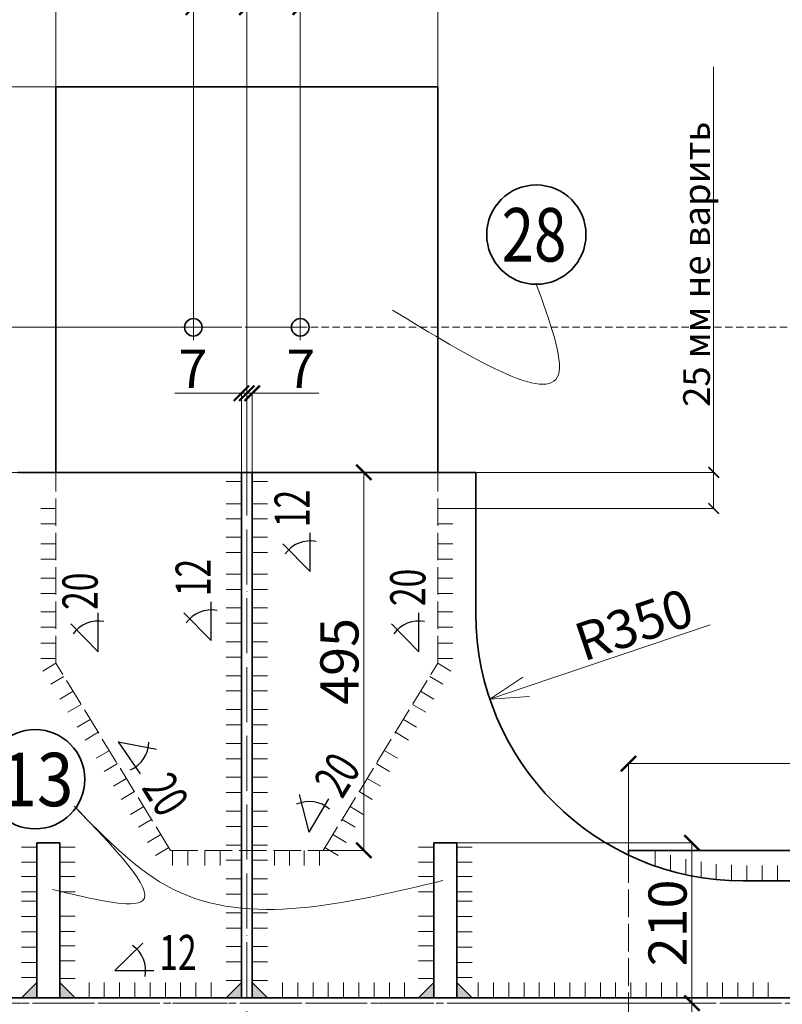
# Model space of a CAD drawing. Units: inches. Extents: x 24681 to 45211, y -10584 to -760.
# Drawn here: x 37625 to 38624, y -3443 to -2154 of the extents above; entities that cross this region are included whole.
import ezdxf

# ---------------------------------------------------------------- set-up
doc = ezdxf.new("R2010")
doc.units = ezdxf.units.IN
doc.header["$LTSCALE"] = 3
doc.header["$MEASUREMENT"] = 0
for name, pattern in [('ACAD_ISO02W100', [15, 12, -3]), ('ACAD_ISO04W100', [30, 24, -3, 0, -3]), ('HIDDEN2', [4.7625, 3.175, -1.5875])]:
    doc.linetypes.add(name, pattern=pattern)
doc.layers.add('Размеры', color=3, linetype='Continuous', lineweight=18)
doc.layers.add('Слой2', color=1, linetype='HIDDEN2', lineweight=15)
doc.dimstyles.new('натура', dxfattribs={"dimtxt": 50, "dimasz": 20, "dimexe": 0.18, "dimexo": 0.0625, "dimgap": 7, "dimtad": 1, "dimdec": 0, "dimzin": 0, "dimdsep": 46, "dimtxsty": 'Standard', "dimblk": 'ARCHTICK', "dimcen": 0.09, "dimadec": 0, "dimazin": 0, "dimtfac": 1, "dimtdec": 0, "dimtofl": 0, "dimtmove": 0, "dimatfit": 3, "dimfxl": 1, "dimtolj": 1, "dimtzin": 0, "dimlwd": 5, "dimlwe": 5, "dimarcsym": 0})

# ---------------------------------------------------------------- blocks, each defined once
blk = doc.blocks.new('_ArchTick')
at = {"color": 0, "linetype": 'ByBlock', "const_width": 0.15}
blk.add_lwpolyline([(-0.5, -0.5), (0.5, 0.5)], dxfattribs=at)
blk = doc.blocks.new('*D413')
at = {"color": 0, "lineweight": 5}
for p, q in [((38198.1, -3441.5), (38506.3, -3441.5)), ((38506.1, -3441.5), (38506.1, -3651.5)), ((38198.1, -3651.5), (38506.3, -3651.5))]:
    blk.add_line(p, q, dxfattribs=at)
at = {"layer": 'Defpoints', "color": 0, "lineweight": 35}
for p in [(38198, -3441.5), (38198, -3651.5), (38506.1, -3651.5)]:
    blk.add_point(p, dxfattribs=at)
at = {"color": 0, "lineweight": 5, "xscale": 20, "yscale": 20, "zscale": 20}
for p, rotation in [((38506.1, -3441.5), 90), ((38506.1, -3651.5), 270)]:
    blk.add_blockref('_ArchTick', p, dxfattribs=dict(at, rotation=rotation))
at = {"color": 0, "lineweight": 35, "insert": (38474.1, -3546.5), "char_height": 50, "attachment_point": 5, "rotation": 90}
blk.add_mtext('\\A1;210', dxfattribs=at)
blk = doc.blocks.new('*D368')
at = {"color": 0, "lineweight": 5}
for p, q in [((38198.1, -3231.5), (38506.3, -3231.5)), ((38506.1, -3441.5), (38506.1, -3231.5)), ((38198.2, -3441.5), (38506.3, -3441.5))]:
    blk.add_line(p, q, dxfattribs=at)
at = {"layer": 'Defpoints', "color": 0, "lineweight": 35}
for p in [(38198, -3231.5), (38506.1, -3231.5), (38198.1, -3441.5)]:
    blk.add_point(p, dxfattribs=at)
at = {"color": 0, "lineweight": 5, "xscale": 20, "yscale": 20, "zscale": 20}
for p, rotation in [((38506.1, -3231.5), 90), ((38506.1, -3441.5), 270)]:
    blk.add_blockref('_ArchTick', p, dxfattribs=dict(at, rotation=rotation))
at = {"color": 0, "lineweight": 35, "insert": (38474.1, -3336.5), "char_height": 50, "attachment_point": 5, "rotation": 90}
blk.add_mtext('\\A1;210', dxfattribs=at)
blk = doc.blocks.new('_Open30')
at = {"color": 0, "linetype": 'ByBlock', "lineweight": -2}
for p, q in [((-1, 0.268), (0, 0)), ((0, 0), (-1, -0.268)), ((0, 0), (-1, 0))]:
    blk.add_line(p, q, dxfattribs=at)
blk = doc.blocks.new('*D395')
at = {"color": 0, "lineweight": 5}
blk.add_line((38530, -2946.1), (38288.7, -3027.4), dxfattribs=at)
at = {"layer": 'Defpoints', "color": 0, "lineweight": 35}
for p in [(38573, -2931.5), (38241.4, -3043.3)]:
    blk.add_point(p, dxfattribs=at)
at = {"color": 0, "lineweight": 5, "xscale": 50, "yscale": 50, "zscale": 50, "rotation": 198.6273840548253}
blk.add_blockref('_Open30', (38241.4, -3043.3), dxfattribs=at)
at = {"color": 0, "lineweight": 35, "insert": (38430.2, -2945.9), "char_height": 50, "attachment_point": 5, "rotation": 18.6274}
blk.add_mtext('\\A1;R350', dxfattribs=at)
blk = doc.blocks.new('*D400')
at = {"color": 0, "lineweight": 5}
for p, q in [((37853, -2137.4), (37744, -2137.4)), ((37853, -2556.5), (37853, -2137.2)), ((37923, -2137.4), (37853, -2137.4)), ((37923, -2556.5), (37923, -2137.2))]:
    blk.add_line(p, q, dxfattribs=at)
at = {"layer": 'Defpoints', "color": 0, "lineweight": 35}
for p in [(37853, -2137.4), (37853, -2556.5), (37923, -2556.5)]:
    blk.add_point(p, dxfattribs=at)
at = {"color": 0, "lineweight": 5, "xscale": 20, "yscale": 20, "zscale": 20, "rotation": 180}
blk.add_blockref('_ArchTick', (37853, -2137.4), dxfattribs=at)
at = {"color": 0, "lineweight": 5, "xscale": 20, "yscale": 20, "zscale": 20}
blk.add_blockref('_ArchTick', (37923, -2137.4), dxfattribs=at)
at = {"color": 0, "lineweight": 35, "insert": (37788.5, -2105.4), "char_height": 50, "attachment_point": 5}
blk.add_mtext('\\A1;70', dxfattribs=at)
blk = doc.blocks.new('*D367')
at = {"color": 0, "lineweight": 5}
for p, q in [((37923, -2556.4), (37923, -2137.2)), ((37923, -2137.4), (37993, -2137.4)), ((37993, -2556.4), (37993, -2137.2)), ((37993, -2137.4), (38102, -2137.4))]:
    blk.add_line(p, q, dxfattribs=at)
at = {"layer": 'Defpoints', "color": 0, "lineweight": 35}
for p in [(37993, -2137.4), (37923, -2556.5), (37993, -2556.5)]:
    blk.add_point(p, dxfattribs=at)
at = {"color": 0, "lineweight": 5, "xscale": 20, "yscale": 20, "zscale": 20, "rotation": 180}
blk.add_blockref('_ArchTick', (37923, -2137.4), dxfattribs=at)
at = {"color": 0, "lineweight": 5, "xscale": 20, "yscale": 20, "zscale": 20}
blk.add_blockref('_ArchTick', (37993, -2137.4), dxfattribs=at)
at = {"color": 0, "lineweight": 35, "insert": (38057.5, -2105.4), "char_height": 50, "attachment_point": 5}
blk.add_mtext('\\A1;70', dxfattribs=at)
blk = doc.blocks.new('*D401')
at = {"color": 0, "lineweight": 5}
for p, q in [((37673, -2241.5), (37673, -2055.3)), ((37923, -2055.4), (37673, -2055.4)), ((37923, -2241.5), (37923, -2055.3))]:
    blk.add_line(p, q, dxfattribs=at)
at = {"layer": 'Defpoints', "color": 0, "lineweight": 35}
for p in [(37673, -2055.4), (37673, -2241.5), (37923, -2241.5)]:
    blk.add_point(p, dxfattribs=at)
at = {"color": 0, "lineweight": 5, "xscale": 20, "yscale": 20, "zscale": 20, "rotation": 180}
blk.add_blockref('_ArchTick', (37673, -2055.4), dxfattribs=at)
at = {"color": 0, "lineweight": 5, "xscale": 20, "yscale": 20, "zscale": 20}
blk.add_blockref('_ArchTick', (37923, -2055.4), dxfattribs=at)
at = {"color": 0, "lineweight": 35, "insert": (37798, -2023.4), "char_height": 50, "attachment_point": 5}
blk.add_mtext('\\A1;250', dxfattribs=at)
blk = doc.blocks.new('*D402')
at = {"color": 0, "lineweight": 5}
for p, q in [((37923, -2241.4), (37923, -2055.1)), ((37923, -2055.3), (38173, -2055.3)), ((38173, -2241.5), (38173, -2055.1))]:
    blk.add_line(p, q, dxfattribs=at)
at = {"layer": 'Defpoints', "color": 0, "lineweight": 35}
for p in [(38173, -2055.3), (37923, -2241.5), (38173, -2241.5)]:
    blk.add_point(p, dxfattribs=at)
at = {"color": 0, "lineweight": 5, "xscale": 20, "yscale": 20, "zscale": 20, "rotation": 180}
blk.add_blockref('_ArchTick', (37923, -2055.3), dxfattribs=at)
at = {"color": 0, "lineweight": 5, "xscale": 20, "yscale": 20, "zscale": 20}
blk.add_blockref('_ArchTick', (38173, -2055.3), dxfattribs=at)
at = {"color": 0, "lineweight": 35, "insert": (38048, -2023.3), "char_height": 50, "attachment_point": 5}
blk.add_mtext('\\A1;250', dxfattribs=at)
blk = doc.blocks.new('*D403')
at = {"color": 0, "lineweight": 5}
for p, q in [((37673, -2241.5), (37673, -1970.2)), ((37673, -1970.3), (38173, -1970.3)), ((38173, -2241.5), (38173, -1970.2))]:
    blk.add_line(p, q, dxfattribs=at)
at = {"layer": 'Defpoints', "color": 0, "lineweight": 35}
for p in [(38173, -1970.3), (37673, -2241.5), (38173, -2241.5)]:
    blk.add_point(p, dxfattribs=at)
at = {"color": 0, "lineweight": 5, "xscale": 20, "yscale": 20, "zscale": 20, "rotation": 180}
blk.add_blockref('_ArchTick', (37673, -1970.3), dxfattribs=at)
at = {"color": 0, "lineweight": 5, "xscale": 20, "yscale": 20, "zscale": 20}
blk.add_blockref('_ArchTick', (38173, -1970.3), dxfattribs=at)
at = {"color": 0, "lineweight": 35, "insert": (38031.3, -1938.3), "char_height": 50, "attachment_point": 5}
blk.add_mtext('\\A1;500', dxfattribs=at)
blk = doc.blocks.new('*D407')
at = {"color": 0, "lineweight": 5}
for p, q in [((37673, -2241.5), (37476.5, -2241.5)), ((37476.7, -2556.5), (37476.7, -2241.5)), ((37835.3, -2556.5), (37476.5, -2556.5))]:
    blk.add_line(p, q, dxfattribs=at)
at = {"layer": 'Defpoints', "color": 0, "lineweight": 35}
for p in [(37476.7, -2241.5), (37673, -2241.5), (37835.3, -2556.5)]:
    blk.add_point(p, dxfattribs=at)
at = {"color": 0, "lineweight": 5, "xscale": 20, "yscale": 20, "zscale": 20}
for p, rotation in [((37476.7, -2241.5), 90), ((37476.7, -2556.5), 270)]:
    blk.add_blockref('_ArchTick', p, dxfattribs=dict(at, rotation=rotation))
at = {"color": 0, "lineweight": 35, "insert": (37444.7, -2399), "char_height": 50, "attachment_point": 5, "rotation": 90}
blk.add_mtext('\\A1;315', dxfattribs=at)
blk = doc.blocks.new('*D408')
at = {"color": 0, "lineweight": 5}
for p, q in [((37673, -2556.5), (37476.3, -2556.5)), ((37476.5, -2556.5), (37476.5, -2746.5)), ((37673, -2746.5), (37476.3, -2746.5))]:
    blk.add_line(p, q, dxfattribs=at)
at = {"layer": 'Defpoints', "color": 0, "lineweight": 35}
for p in [(37673, -2556.5), (37476.5, -2746.5), (37673, -2746.5)]:
    blk.add_point(p, dxfattribs=at)
at = {"color": 0, "lineweight": 5, "xscale": 20, "yscale": 20, "zscale": 20}
for p, rotation in [((37476.5, -2556.5), 90), ((37476.5, -2746.5), 270)]:
    blk.add_blockref('_ArchTick', p, dxfattribs=dict(at, rotation=rotation))
at = {"color": 0, "lineweight": 35, "insert": (37444.5, -2651.5), "char_height": 50, "attachment_point": 5, "rotation": 90}
blk.add_mtext('\\A1;190', dxfattribs=at)
blk = doc.blocks.new('*D409')
at = {"color": 0, "lineweight": 5}
for p, q in [((38023.1, -2746.5), (38076.5, -2746.5)), ((38076.3, -3241.5), (38076.3, -2746.5)), ((38023.1, -3241.5), (38076.5, -3241.5))]:
    blk.add_line(p, q, dxfattribs=at)
at = {"layer": 'Defpoints', "color": 0, "lineweight": 35}
for p in [(38023, -2746.5), (38076.3, -2746.5), (38023, -3241.5)]:
    blk.add_point(p, dxfattribs=at)
at = {"color": 0, "lineweight": 5, "xscale": 20, "yscale": 20, "zscale": 20}
for p, rotation in [((38076.3, -2746.5), 90), ((38076.3, -3241.5), 270)]:
    blk.add_blockref('_ArchTick', p, dxfattribs=dict(at, rotation=rotation))
at = {"color": 0, "lineweight": 35, "insert": (38044.3, -2994), "char_height": 50, "attachment_point": 5, "rotation": 90}
blk.add_mtext('\\A1;495', dxfattribs=at)
blk = doc.blocks.new('*D412')
at = {"color": 0, "lineweight": 5}
for p, q in [((38423, -3241.5), (38423, -3127.7)), ((38918, -3127.9), (38423, -3127.9)), ((38918, -3281.5), (38918, -3127.7))]:
    blk.add_line(p, q, dxfattribs=at)
at = {"layer": 'Defpoints', "color": 0, "lineweight": 35}
for p in [(38423, -3127.9), (38423, -3241.5), (38918, -3281.5)]:
    blk.add_point(p, dxfattribs=at)
at = {"color": 0, "lineweight": 5, "xscale": 20, "yscale": 20, "zscale": 20, "rotation": 180}
blk.add_blockref('_ArchTick', (38423, -3127.9), dxfattribs=at)
at = {"color": 0, "lineweight": 5, "xscale": 20, "yscale": 20, "zscale": 20}
blk.add_blockref('_ArchTick', (38918, -3127.9), dxfattribs=at)
at = {"color": 0, "lineweight": 35, "insert": (38740, -3095.9), "char_height": 50, "attachment_point": 5}
blk.add_mtext('\\A1;495', dxfattribs=at)
blk = doc.blocks.new('*D371')
at = {"color": 0, "lineweight": 5}
for p, q in [((37916, -2642.8), (37828.7, -2642.8)), ((37916, -2746.5), (37916, -2642.6)), ((37923, -2746.5), (37923, -2642.6)), ((37923, -2642.8), (37943, -2642.8))]:
    blk.add_line(p, q, dxfattribs=at)
at = {"layer": 'Defpoints', "color": 0, "lineweight": 35}
for p in [(37916, -2642.8), (37916, -2746.5), (37923, -2746.5)]:
    blk.add_point(p, dxfattribs=at)
at = {"color": 0, "lineweight": 5, "xscale": 20, "yscale": 20, "zscale": 20}
blk.add_blockref('_ArchTick', (37916, -2642.8), dxfattribs=at)
at = {"color": 0, "lineweight": 5, "xscale": 20, "yscale": 20, "zscale": 20, "rotation": 180}
blk.add_blockref('_ArchTick', (37923, -2642.8), dxfattribs=at)
at = {"color": 0, "lineweight": 35, "insert": (37852.4, -2610.8), "char_height": 50, "attachment_point": 5}
blk.add_mtext('\\A1;7', dxfattribs=at)
blk = doc.blocks.new('*D372')
at = {"color": 0, "lineweight": 5}
for p, q in [((37923, -2642.8), (37903, -2642.8)), ((37923, -2746.4), (37923, -2642.6)), ((37930, -2746.5), (37930, -2642.6)), ((37930, -2642.8), (38017.4, -2642.8))]:
    blk.add_line(p, q, dxfattribs=at)
at = {"layer": 'Defpoints', "color": 0, "lineweight": 35}
for p in [(37930, -2642.8), (37923, -2746.5), (37930, -2746.5)]:
    blk.add_point(p, dxfattribs=at)
at = {"color": 0, "lineweight": 5, "xscale": 20, "yscale": 20, "zscale": 20}
blk.add_blockref('_ArchTick', (37923, -2642.8), dxfattribs=at)
at = {"color": 0, "lineweight": 5, "xscale": 20, "yscale": 20, "zscale": 20, "rotation": 180}
blk.add_blockref('_ArchTick', (37930, -2642.8), dxfattribs=at)
at = {"color": 0, "lineweight": 35, "insert": (37993.7, -2610.8), "char_height": 50, "attachment_point": 5}
blk.add_mtext('\\A1;7', dxfattribs=at)
blk = doc.blocks.new('*D378')
at = {"color": 0, "lineweight": 5}
for p, q in [((38534.5, -2746.5), (38534.5, -2215.2)), ((38193.1, -2746.5), (38534.6, -2746.5)), ((38534.5, -2793.8), (38534.5, -2746.5)), ((38193.1, -2793.8), (38534.6, -2793.8))]:
    blk.add_line(p, q, dxfattribs=at)
at = {"layer": 'Defpoints', "color": 0, "lineweight": 35}
for p in [(38193, -2746.5), (38534.5, -2746.5), (38193, -2793.8)]:
    blk.add_point(p, dxfattribs=at)
at = {"color": 0, "lineweight": 5, "xscale": 14, "yscale": 14, "zscale": 14}
for p, rotation in [((38534.5, -2746.5), 90), ((38534.5, -2793.8), 270)]:
    blk.add_blockref('_ArchTick', p, dxfattribs=dict(at, rotation=rotation))
at = {"color": 0, "lineweight": 35, "insert": (38512.1, -2473.9), "char_height": 35, "attachment_point": 5, "rotation": 90}
blk.add_mtext('\\A1;25 мм не варить', dxfattribs=at)
blk = doc.blocks.new('*D449')
at = {"color": 0, "lineweight": 5}
for p, q in [((36928, -3281.5), (36928, -1805.8)), ((36928, -1806), (37923, -1806)), ((37923, -2746.4), (37923, -1805.8))]:
    blk.add_line(p, q, dxfattribs=at)
at = {"layer": 'Defpoints', "color": 0, "linetype": 'ByBlock', "lineweight": 35}
for p in [(37923, -1806), (37923, -2746.5), (36928, -3281.5)]:
    blk.add_point(p, dxfattribs=at)
at = {"color": 0, "linetype": 'ByBlock', "lineweight": 5, "xscale": 20, "yscale": 20, "zscale": 20, "rotation": 180}
blk.add_blockref('_ArchTick', (36928, -1806), dxfattribs=at)
at = {"color": 0, "linetype": 'ByBlock', "lineweight": 5, "xscale": 20, "yscale": 20, "zscale": 20}
blk.add_blockref('_ArchTick', (37923, -1806), dxfattribs=at)
at = {"color": 0, "linetype": 'ByBlock', "lineweight": 35, "insert": (37425.5, -1774), "char_height": 50, "attachment_point": 5}
blk.add_mtext('\\A1;995', dxfattribs=at)
blk = doc.blocks.new('*D450')
at = {"color": 0, "lineweight": 5}
for p, q in [((37923, -2746.4), (37923, -1805.8)), ((37923, -1806), (38918, -1806)), ((38918, -3281.5), (38918, -1805.8))]:
    blk.add_line(p, q, dxfattribs=at)
at = {"layer": 'Defpoints', "color": 0, "linetype": 'ByBlock', "lineweight": 35}
for p in [(38918, -1806), (37923, -2746.4), (38918, -3281.5)]:
    blk.add_point(p, dxfattribs=at)
at = {"color": 0, "linetype": 'ByBlock', "lineweight": 5, "xscale": 20, "yscale": 20, "zscale": 20, "rotation": 180}
blk.add_blockref('_ArchTick', (37923, -1806), dxfattribs=at)
at = {"color": 0, "linetype": 'ByBlock', "lineweight": 5, "xscale": 20, "yscale": 20, "zscale": 20}
blk.add_blockref('_ArchTick', (38918, -1806), dxfattribs=at)
at = {"color": 0, "linetype": 'ByBlock', "lineweight": 35, "insert": (38484.8, -1774), "char_height": 50, "attachment_point": 5}
blk.add_mtext('\\A1;995', dxfattribs=at)
blk = doc.blocks.new('*D443')
at = {"color": 0, "lineweight": 5}
for p, q in [((36928, -3281.5), (36928, -1697.3)), ((36928, -1697.4), (38918, -1697.4)), ((38918, -3281.5), (38918, -1697.3))]:
    blk.add_line(p, q, dxfattribs=at)
at = {"layer": 'Defpoints', "color": 0, "linetype": 'ByBlock', "lineweight": 35}
for p in [(38918, -1697.4), (36928, -3281.5), (38918, -3281.5)]:
    blk.add_point(p, dxfattribs=at)
at = {"color": 0, "linetype": 'ByBlock', "lineweight": 5, "xscale": 20, "yscale": 20, "zscale": 20, "rotation": 180}
blk.add_blockref('_ArchTick', (36928, -1697.4), dxfattribs=at)
at = {"color": 0, "linetype": 'ByBlock', "lineweight": 5, "xscale": 20, "yscale": 20, "zscale": 20}
blk.add_blockref('_ArchTick', (38918, -1697.4), dxfattribs=at)
at = {"color": 0, "linetype": 'ByBlock', "lineweight": 35, "insert": (37923, -1665.4), "char_height": 50, "attachment_point": 5}
blk.add_mtext('\\A1;1990', dxfattribs=at)
blk = doc.blocks.new('*D444')
at = {"layer": 'Defpoints', "color": 0, "linetype": 'ByBlock', "lineweight": 35}
for p in [(37835.3, -2556.5), (39587.1, -2556.5), (36928, -3441.5)]:
    blk.add_point(p, dxfattribs=at)
at = {"layer": 'Слой2', "color": 0, "lineweight": 5}
for p, q in [((37835.3, -2556.5), (39587.3, -2556.5)), ((39587.1, -3441.5), (39587.1, -2556.5)), ((36928.1, -3441.5), (39587.3, -3441.5))]:
    blk.add_line(p, q, dxfattribs=at)
at = {"layer": 'Слой2', "color": 0, "linetype": 'ByBlock', "lineweight": 5, "xscale": 20, "yscale": 20, "zscale": 20}
for p, rotation in [((39587.1, -2556.5), 90), ((39587.1, -3441.5), 270)]:
    blk.add_blockref('_ArchTick', p, dxfattribs=dict(at, rotation=rotation))
at = {"layer": 'Слой2', "color": 0, "linetype": 'ByBlock', "lineweight": 35, "insert": (39555.1, -2999), "char_height": 50, "attachment_point": 5, "rotation": 90}
blk.add_mtext('\\A1;885', dxfattribs=at)
blk = doc.blocks.new('*D445')
at = {"layer": 'Defpoints', "color": 0, "linetype": 'ByBlock', "lineweight": 35}
for p in [(38918, -3441.5), (38010.7, -4326.5), (39587.1, -4326.5)]:
    blk.add_point(p, dxfattribs=at)
at = {"layer": 'Слой2', "color": 0, "lineweight": 5}
for p, q in [((38918.1, -3441.5), (39587.3, -3441.5)), ((39587.1, -3441.5), (39587.1, -4326.5)), ((38010.8, -4326.5), (39587.3, -4326.5))]:
    blk.add_line(p, q, dxfattribs=at)
at = {"layer": 'Слой2', "color": 0, "linetype": 'ByBlock', "lineweight": 5, "xscale": 20, "yscale": 20, "zscale": 20}
for p, rotation in [((39587.1, -3441.5), 90), ((39587.1, -4326.5), 270)]:
    blk.add_blockref('_ArchTick', p, dxfattribs=dict(at, rotation=rotation))
at = {"layer": 'Слой2', "color": 0, "linetype": 'ByBlock', "lineweight": 35, "insert": (39555.1, -3884), "char_height": 50, "attachment_point": 5, "rotation": 90}
blk.add_mtext('\\A1;885', dxfattribs=at)

msp = doc.modelspace()

# ---------------------------------------------------------------- hatches: boundary and pattern name
at = {"lineweight": 35}
for points in [[(37648, -3434.5), (37628, -3434.5), (37648, -3414.5)], [(37698, -3434.5), (37678, -3434.5), (37678, -3414.5)], [(37916, -3434.5), (37896, -3434.5), (37916, -3414.5)], [(37950, -3434.5), (37930, -3434.5), (37930, -3414.5)], [(38168, -3434.5), (38148, -3434.5), (38168, -3414.5)], [(38218, -3434.5), (38198, -3434.5), (38198, -3414.5)]]:
    msp.add_hatch(color=0, dxfattribs=at).paths.add_polyline_path(points)

# ---------------------------------------------------------------- linework, layer by layer
at = {"color": 0, "linetype": 'ACAD_ISO04W100', "lineweight": 5}
for p, q in [((37923, -4695.2), (37923, -2178.9)), ((37853, -2573.5), (37853, -2539.6)), ((37993, -2573.5), (37993, -2539.6)), ((37835.3, -2556.5), (37923, -2556.5)), ((37923, -2556.5), (38010.7, -2556.5)), ((36384, -3441.5), (39494.8, -3441.5))]:
    msp.add_line(p, q, dxfattribs=at)
at = {"color": 0, "lineweight": 35}
for p, q in [((37673, -2241.5), (38173, -2241.5)), ((37673, -2746.5), (37673, -2241.5)), ((38173, -2746.5), (38173, -2241.5)), ((37623, -2746.5), (38223, -2746.5)), ((37916, -3434.5), (37916, -2746.5)), ((37930, -3434.5), (37930, -2746.5)), ((38223, -2931.5), (38223, -2746.5)), ((37648, -3434.5), (37648, -3231.5)), ((37648, -3231.5), (37678, -3231.5)), ((37678, -3434.5), (37678, -3231.5)), ((38168, -3434.5), (38168, -3231.5)), ((38168, -3231.5), (38198, -3231.5)), ((38198, -3434.5), (38198, -3231.5)), ((38423, -3241.5), (38423, -3247.8)), ((38423, -3241.5), (39423, -3241.5)), ((38573, -3281.5), (38918, -3281.5)), ((37648, -3414.5), (37628, -3434.5)), ((37698, -3434.5), (37678, -3414.5)), ((37916, -3414.5), (37896, -3434.5)), ((37950, -3434.5), (37930, -3414.5)), ((38168, -3414.5), (38148, -3434.5)), ((38218, -3434.5), (38198, -3414.5)), ((36928, -3434.5), (38918, -3434.5))]:
    msp.add_line(p, q, dxfattribs=at)
at = {"color": 0, "linetype": 'ACAD_ISO02W100', "lineweight": 5}
for p, q in [((37673, -2996.5), (37673, -2746.5)), ((38173, -2996.5), (38173, -2746.5)), ((37823, -3241.5), (37673, -2996.5)), ((38023, -3241.5), (38173, -2996.5)), ((37823, -3241.5), (38023, -3241.5)), ((38423, -3247.8), (38423, -3635.3))]:
    msp.add_line(p, q, dxfattribs=at)
at = {"color": 0, "lineweight": 5}
for p, q in [((37916, -2758.4), (37896, -2758.4)), ((37950, -2758.4), (37930, -2758.4)), ((37673, -2793.8), (37653, -2793.8)), ((37916, -2787.5), (37896, -2787.5)), ((37950, -2787.5), (37930, -2787.5)), ((38193, -2793.8), (38173, -2793.8)), ((37916, -2807.5), (37896, -2807.5)), ((37950, -2807.5), (37930, -2807.5)), ((37673, -2813.8), (37653, -2813.8)), ((38193, -2813.8), (38173, -2813.8)), ((37916, -2831.2), (37896, -2831.2)), ((37950, -2831.2), (37930, -2831.2)), ((37673, -2840.2), (37653, -2840.2)), ((38193, -2840.2), (38173, -2840.2)), ((37673, -2860.2), (37653, -2860.2)), ((37916, -2851.2), (37896, -2851.2)), ((37950, -2851.2), (37930, -2851.2)), ((38193, -2860.2), (38173, -2860.2)), ((37673, -2884.9), (37653, -2884.9)), ((37916, -2879.7), (37896, -2879.7)), ((37950, -2879.7), (37930, -2879.7)), ((38193, -2884.9), (38173, -2884.9)), ((37916, -2899.7), (37896, -2899.7)), ((37950, -2899.7), (37930, -2899.7)), ((37673, -2904.9), (37653, -2904.9)), ((38193, -2904.9), (38173, -2904.9)), ((37916, -2924), (37896, -2924)), ((37950, -2924), (37930, -2924)), ((37673, -2929.1), (37653, -2929.1)), ((38193, -2929.1), (38173, -2929.1)), ((37673, -2949.1), (37653, -2949.1)), ((37916, -2944), (37896, -2944)), ((37950, -2944), (37930, -2944)), ((38193, -2949.1), (38173, -2949.1)), ((37673, -2970), (37653, -2970)), ((37916, -2968.4), (37896, -2968.4)), ((37950, -2968.4), (37930, -2968.4)), ((38193, -2970), (38173, -2970)), ((37673, -2990), (37653, -2990)), ((37916, -2988.4), (37896, -2988.4)), ((37950, -2988.4), (37930, -2988.4)), ((38193, -2990), (38173, -2990)), ((37673, -2996.5), (37655.8, -3006.7)), ((37673, -2996.5), (37655.8, -3006.7)), ((38173, -2996.5), (38190.3, -3006.7)), ((38173, -2996.5), (38190.3, -3006.7)), ((37683.5, -3013.6), (37666.2, -3023.7)), ((37683.5, -3013.6), (37666.2, -3023.7)), ((37916, -3012.7), (37896, -3012.7)), ((37950, -3012.7), (37930, -3012.7)), ((38162.6, -3013.6), (38179.8, -3023.7)), ((38162.6, -3013.6), (38179.8, -3023.7)), ((37695.5, -3033.2), (37678.2, -3043.3)), ((37695.5, -3033.2), (37678.2, -3043.3)), ((37916, -3032.7), (37896, -3032.7)), ((37950, -3032.7), (37930, -3032.7)), ((38150.6, -3033.2), (38167.8, -3043.3)), ((38150.6, -3033.2), (38167.8, -3043.3)), ((37705.9, -3050.3), (37688.7, -3060.4)), ((38140.1, -3050.3), (38157.4, -3060.4)), ((37916, -3057.1), (37896, -3057.1)), ((37950, -3057.1), (37930, -3057.1)), ((37717.9, -3069.9), (37700.7, -3080)), ((37717.9, -3069.9), (37700.7, -3080)), ((37916, -3077.1), (37896, -3077.1)), ((37950, -3077.1), (37930, -3077.1)), ((38128.1, -3069.9), (38145.4, -3080)), ((38128.1, -3069.9), (38145.4, -3080)), ((37728.4, -3086.9), (37711.1, -3097.1)), ((38117.7, -3086.9), (38134.9, -3097.1)), ((37916, -3101.4), (37896, -3101.4)), ((37950, -3101.4), (37930, -3101.4)), ((37743, -3110.8), (37725.7, -3120.9)), ((37743, -3110.8), (37725.7, -3120.9)), ((38103.1, -3110.8), (38120.3, -3120.9)), ((38103.1, -3110.8), (38120.3, -3120.9)), ((37753.4, -3127.9), (37736.2, -3138)), ((37916, -3121.4), (37896, -3121.4)), ((37950, -3121.4), (37930, -3121.4)), ((38092.6, -3127.9), (38109.9, -3138)), ((37916, -3145.8), (37896, -3145.8)), ((37950, -3145.8), (37930, -3145.8)), ((37765.5, -3147.5), (37748.2, -3157.6)), ((37765.5, -3147.5), (37748.2, -3157.6)), ((38080.6, -3147.5), (38097.9, -3157.6)), ((38080.6, -3147.5), (38097.9, -3157.6)), ((37775.9, -3164.6), (37758.6, -3174.7)), ((37916, -3165.8), (37896, -3165.8)), ((37950, -3165.8), (37930, -3165.8)), ((38070.2, -3164.6), (38087.4, -3174.7)), ((37787.9, -3184.2), (37770.7, -3194.3)), ((37787.9, -3184.2), (37770.7, -3194.3)), ((38058.2, -3184.2), (38075.4, -3194.3)), ((38058.2, -3184.2), (38075.4, -3194.3)), ((37916, -3190.2), (37896, -3190.2)), ((37950, -3190.2), (37930, -3190.2)), ((37798.3, -3201.2), (37781.1, -3211.3)), ((37916, -3210.2), (37896, -3210.2)), ((37950, -3210.2), (37930, -3210.2)), ((38047.7, -3201.2), (38065, -3211.3)), ((37810.4, -3220.8), (37793.1, -3231)), ((37810.4, -3220.8), (37793.1, -3231)), ((38035.7, -3220.8), (38053, -3231)), ((38035.7, -3220.8), (38053, -3231)), ((37916, -3234.5), (37896, -3234.5)), ((37950, -3234.5), (37930, -3234.5)), ((37648, -3237.1), (37628, -3237.1)), ((37698, -3237.1), (37678, -3237.1)), ((37820.8, -3237.9), (37803.5, -3248)), ((37825.8, -3241.5), (37825.8, -3261.5)), ((37845.8, -3241.5), (37845.8, -3261.5)), ((37868, -3241.5), (37868, -3261.5)), ((37888, -3241.5), (37888, -3261.5)), ((37959.1, -3241.5), (37959.1, -3261.5)), ((37979.1, -3241.5), (37979.1, -3261.5)), ((37998.3, -3241.5), (37998.3, -3261.5)), ((38018.3, -3241.5), (38018.3, -3261.5)), ((38025.3, -3237.9), (38042.5, -3248)), ((38148, -3237.1), (38168, -3237.1)), ((38198, -3237.1), (38218, -3237.1)), ((38458, -3262.1), (38458, -3242.1)), ((38478, -3267.8), (38478, -3247.8)), ((37648, -3257.1), (37628, -3257.1)), ((37698, -3257.1), (37678, -3257.1)), ((37916, -3254.5), (37896, -3254.5)), ((37950, -3254.5), (37930, -3254.5)), ((38148, -3257.1), (38168, -3257.1)), ((38198, -3257.1), (38218, -3257.1)), ((38498, -3272.9), (38498, -3252.9)), ((38518, -3276.6), (38518, -3256.6)), ((38538, -3279.4), (38538, -3259.4)), ((38558, -3280.6), (38558, -3260.6)), ((38578, -3281.5), (38578, -3261.5)), ((38598, -3281.5), (38598, -3261.5)), ((38618, -3281.5), (38618, -3261.5)), ((37648, -3275.7), (37628, -3275.7)), ((37698, -3275.7), (37678, -3275.7)), ((37916, -3278.9), (37896, -3278.9)), ((37950, -3278.9), (37930, -3278.9)), ((38148, -3275.7), (38168, -3275.7)), ((38198, -3275.7), (38218, -3275.7)), ((37648, -3295.7), (37628, -3295.7)), ((37698, -3295.7), (37678, -3295.7)), ((37916, -3298.9), (37896, -3298.9)), ((37950, -3298.9), (37930, -3298.9)), ((38148, -3295.7), (38168, -3295.7)), ((38198, -3295.7), (38218, -3295.7)), ((37648, -3308.2), (37628, -3308.2)), ((38198.1, -3308.2), (38218.1, -3308.2)), ((37916, -3323.2), (37896, -3323.2)), ((37950, -3323.2), (37930, -3323.2)), ((37648, -3328.2), (37628, -3328.2)), ((37698, -3327.7), (37678, -3327.7)), ((38148, -3327.7), (38168, -3327.7)), ((38198.1, -3328.2), (38218.1, -3328.2)), ((37648, -3348.2), (37628, -3348.2)), ((37698, -3347.7), (37678, -3347.7)), ((37916, -3343.2), (37896, -3343.2)), ((37950, -3343.2), (37930, -3343.2)), ((38148, -3347.7), (38168, -3347.7)), ((38198.1, -3348.2), (38218.1, -3348.2)), ((37648, -3368.2), (37628, -3368.2)), ((37698, -3366.3), (37678, -3366.3)), ((37916, -3367.6), (37896, -3367.6)), ((37950, -3367.6), (37930, -3367.6)), ((38148, -3366.3), (38168, -3366.3)), ((38198.1, -3368.2), (38218.1, -3368.2)), ((37648, -3388.2), (37628, -3388.2)), ((37698, -3386.3), (37678, -3386.3)), ((37916, -3387.6), (37896, -3387.6)), ((37950, -3387.6), (37930, -3387.6)), ((38148, -3386.3), (38168, -3386.3)), ((38198.1, -3388.2), (38218.1, -3388.2)), ((37648, -3408.2), (37628, -3408.2)), ((37698, -3409.2), (37678, -3409.2)), ((37716.3, -3414.5), (37716.3, -3434.5)), ((37736.3, -3414.5), (37736.3, -3434.5)), ((37756.3, -3414.5), (37756.3, -3434.5)), ((37776.3, -3414.5), (37776.3, -3434.5)), ((37796.3, -3414.5), (37796.3, -3434.5)), ((37816.3, -3414.5), (37816.3, -3434.5)), ((37836.3, -3414.5), (37836.3, -3434.5)), ((37856.3, -3414.5), (37856.3, -3434.5)), ((37876.3, -3414.5), (37876.3, -3434.5)), ((37916, -3411.9), (37896, -3411.9)), ((37950, -3411.9), (37930, -3411.9)), ((37969.7, -3414.5), (37969.7, -3434.5)), ((37989.7, -3414.5), (37989.7, -3434.5)), ((38009.7, -3414.5), (38009.7, -3434.5)), ((38029.7, -3414.5), (38029.7, -3434.5)), ((38049.7, -3414.5), (38049.7, -3434.5)), ((38069.7, -3414.5), (38069.7, -3434.5)), ((38089.7, -3414.5), (38089.7, -3434.5)), ((38109.7, -3414.5), (38109.7, -3434.5)), ((38129.7, -3414.5), (38129.7, -3434.5)), ((38148, -3409.2), (38168, -3409.2)), ((38198.1, -3408.2), (38218.1, -3408.2)), ((38226.1, -3414.5), (38226.1, -3434.5)), ((38246.1, -3414.5), (38246.1, -3434.5)), ((38266.1, -3414.5), (38266.1, -3434.5)), ((38286.1, -3414.5), (38286.1, -3434.5)), ((38306.1, -3414.5), (38306.1, -3434.5)), ((38326.1, -3414.5), (38326.1, -3434.5)), ((38346.1, -3414.5), (38346.1, -3434.5)), ((38366.1, -3414.5), (38366.1, -3434.5)), ((38386.1, -3414.5), (38386.1, -3434.5)), ((38406.1, -3414.5), (38406.1, -3434.5)), ((38426.1, -3414.5), (38426.1, -3434.5)), ((38446.1, -3414.5), (38446.1, -3434.5)), ((38466.1, -3414.5), (38466.1, -3434.5)), ((38486.1, -3414.5), (38486.1, -3434.5)), ((38506.1, -3414.5), (38506.1, -3434.5)), ((38526.1, -3414.5), (38526.1, -3434.5)), ((38546.1, -3414.5), (38546.1, -3434.5)), ((38566.1, -3414.5), (38566.1, -3434.5)), ((38586.1, -3414.5), (38586.1, -3434.5)), ((38606.1, -3414.5), (38606.1, -3434.5))]:
    msp.add_line(p, q, dxfattribs=at)
at = {"color": 0, "lineweight": 30, "ltscale": 0.8}
for p, q in [((38006.1, -2876.4), (38006.1, -2825.5)), ((38006.1, -2876.4), (37970.2, -2840)), ((37876.4, -2966.8), (37876.4, -2915.9)), ((37728.3, -2981.3), (37728.3, -2930.4)), ((37876.4, -2966.8), (37840.5, -2930.4)), ((38148.2, -2981.3), (38148.2, -2930.4)), ((37728.3, -2981.3), (37692.4, -2944.9)), ((38148.2, -2981.3), (38112.3, -2944.9)), ((37754.3, -3099.4), (37783.3, -3141.2)), ((37754.3, -3099.4), (37804.6, -3108.9)), ((38004.7, -3217.7), (37992.1, -3168.2)), ((38004.7, -3217.7), (38030.4, -3173.8)), ((37750.2, -3398.9), (37786.7, -3363.1)), ((37750.2, -3398.9), (37801.1, -3398.9))]:
    msp.add_line(p, q, dxfattribs=at)
at = {"color": 0, "lineweight": 35}
for centre, radius in [((38302.2, -2435.1), 65), ((37853, -2556.5), 11.5), ((37993, -2556.5), 11.5), ((37645.8, -3148.4), 65)]:
    msp.add_circle(centre, radius, dxfattribs=at)
at = {"color": 0, "lineweight": 30, "ltscale": 0.8}
for centre, start, end in [((38006.1, -2876.4), 79.1, 144.6258), ((37876.4, -2966.8), 79.1, 144.6258), ((37728.3, -2981.3), 79.1, 144.6258), ((38148.2, -2981.3), 79.1, 144.6258), ((37754.3, -3099.4), 293.8381, 359.3638), ((38004.7, -3217.7), 48.7767, 114.3025), ((37750.2, -3398.9), 349.1, 54.6258)]:
    msp.add_arc(centre, 40.2, start, end, dxfattribs=at)
at = {"color": 0, "lineweight": 35}
msp.add_arc((38573, -2931.5), 350, 180, 270, dxfattribs=at)
at = {"color": 0, "lineweight": 5}
for points in [[(38302.2, -2500.1), (38331.1, -2618.5), (38113.8, -2533.9)], [(37696.9, -3183.7), (37786.8, -3307.2), (37668.3, -3292.6)], [(37696.9, -3183.7), (37826.3, -3292.3), (38179.8, -3281)]]:
    msp.add_spline(points, degree=3, dxfattribs=at)

# ---------------------------------------------------------------- texts
at = {"color": 0, "lineweight": 40, "char_height": 46.128, "width": 46.165}
for s, insert, attachment_point, rotation in [('{\\W0.7;\\T0.85;12}', (37959.3, -2818.2), 1, 90), ('{\\W0.7;\\T0.85;12}', (37829.7, -2908.6), 1, 90), ('{\\W0.7;\\T0.85;20}', (38110.8, -2872.7), 3, 90), ('{\\W0.7;\\T0.85;20}', (37681.5, -2877.7), 3, 90), ('{\\W0.7;\\T0.85;20}', (38073.8, -3133.9), 9, 58.0349), ('{\\W0.7;\\T0.85;20}', (37784.2, -3159.5), 7, 301.9651)]:
    msp.add_mtext(s, dxfattribs=dict(at, insert=insert, attachment_point=attachment_point, rotation=rotation))
at = {"color": 0, "lineweight": 40, "insert": (37808.4, -3352.2), "char_height": 46.128, "width": 46.165, "attachment_point": 1}
msp.add_mtext('{\\W0.7;\\T0.85;12}', dxfattribs=at)
at = {"layer": 'Размеры', "color": 0, "lineweight": 35, "char_height": 70, "width": 759.492, "attachment_point": 7}
for s, insert in [('{\\W0.8;\\T0.95;28}', (38256.8, -2470.3)), ('{\\W0.9;13}', (37600.4, -3183.7))]:
    msp.add_mtext(s, dxfattribs=dict(at, insert=insert))

# ---------------------------------------------------------------- dimensions: what is measured, and where the dimension line sits
at = {"color": 0, "linetype": 'ByBlock', "lineweight": 35}
for base, p2, picture, middle in [((38918, -1697.4), (38918, -3281.5), '*D443', (37923, -1665.4)), ((37923, -1806), (37923, -2746.5), '*D449', (37425.5, -1774))]:
    dim = msp.add_linear_dim(base=base, p1=(36928, -3281.5), p2=p2, dimstyle='натура', dxfattribs=at)
    dim.commit()
    dim.dimension.update_dxf_attribs({"geometry": picture, "text_midpoint": middle})
dim = msp.add_linear_dim(base=(38918, -1806), p1=(37923, -2746.4), p2=(38918, -3281.5), dimstyle='натура', dxfattribs=at)
dim.commit()
dim.dimension.update_dxf_attribs({"geometry": '*D450', "text_midpoint": (38484.8, -1806), "dimtype": 160})
at = {"color": 0, "lineweight": 35}
for base, p1, p2, picture, middle in [((38173, -1970.3), (37673, -2241.5), (38173, -2241.5), '*D403', (38031.3, -1970.3)), ((38423, -3127.9), (38918, -3281.5), (38423, -3241.5), '*D412', (38740, -3127.9))]:
    dim = msp.add_linear_dim(base=base, p1=p1, p2=p2, dimstyle='натура', dxfattribs=at)
    dim.commit()
    dim.dimension.update_dxf_attribs({"geometry": picture, "text_midpoint": middle, "dimtype": 160})
for base, p1, p2, picture, middle in [((37673, -2055.4), (37923, -2241.5), (37673, -2241.5), '*D401', (37798, -2023.4)), ((38173, -2055.3), (37923, -2241.5), (38173, -2241.5), '*D402', (38048, -2023.3)), ((37853, -2137.4), (37923, -2556.5), (37853, -2556.5), '*D400', (37788.5, -2105.4)), ((37993, -2137.4), (37923, -2556.5), (37993, -2556.5), '*D367', (38057.5, -2105.4)), ((37916, -2642.8), (37923, -2746.5), (37916, -2746.5), '*D371', (37852.4, -2610.8)), ((37930, -2642.8), (37923, -2746.5), (37930, -2746.5), '*D372', (37993.7, -2610.8))]:
    dim = msp.add_linear_dim(base=base, p1=p1, p2=p2, dimstyle='натура', dxfattribs=at)
    dim.commit()
    dim.dimension.update_dxf_attribs({"geometry": picture, "text_midpoint": middle})
at = {"lineweight": 35}
dim = msp.add_linear_dim(base=(38534.5, -2746.5), p1=(38193, -2793.8), p2=(38193, -2746.5), angle=270, text='25 мм не варить', dimstyle='натура', override={"dimscale": 0.7}, dxfattribs=at)
dim.commit()
dim.dimension.update_dxf_attribs({"geometry": '*D378', "text_midpoint": (38512.1, -2473.9)})
at = {"color": 0, "lineweight": 35}
for base, p1, p2, picture, middle in [((37476.7, -2241.5), (37835.3, -2556.5), (37673, -2241.5), '*D407', (37444.7, -2399)), ((37476.5, -2746.5), (37673, -2556.5), (37673, -2746.5), '*D408', (37444.5, -2651.5)), ((38506.1, -3231.5), (38198.1, -3441.5), (38198, -3231.5), '*D368', (38474.1, -3336.5)), ((38506.1, -3651.5), (38198, -3441.5), (38198, -3651.5), '*D413', (38474.1, -3546.5))]:
    dim = msp.add_linear_dim(base=base, p1=p1, p2=p2, angle=270, dimstyle='натура', dxfattribs=at)
    dim.commit()
    dim.dimension.update_dxf_attribs({"geometry": picture, "text_midpoint": middle})
dim = msp.add_linear_dim(base=(38076.3, -2746.5), p1=(38023, -3241.5), p2=(38023, -2746.5), angle=270, dimstyle='натура', dxfattribs=at)
dim.commit()
dim.dimension.update_dxf_attribs({"geometry": '*D409', "text_midpoint": (38076.3, -2994), "dimtype": 160})
dim = msp.add_radius_dim(center=(38573, -2931.5), mpoint=(38241.4, -3043.3), dimstyle='натура', override={"dimasz": 50, "dimblk2": 'Open30', "dimsah": 1}, dxfattribs=at)
dim.commit()
dim.dimension.update_dxf_attribs({"geometry": '*D395', "text_midpoint": (38440.4, -2976.2), "dimtype": 164})
at = {"layer": 'Слой2', "color": 0, "linetype": 'ByBlock', "lineweight": 35}
for base, p1, p2, picture, middle in [((39587.1, -2556.5), (36928, -3441.5), (37835.3, -2556.5), '*D444', (39555.1, -2999)), ((39587.1, -4326.5), (38918, -3441.5), (38010.7, -4326.5), '*D445', (39555.1, -3884))]:
    dim = msp.add_linear_dim(base=base, p1=p1, p2=p2, angle=90, dimstyle='натура', dxfattribs=at)
    dim.commit()
    dim.dimension.update_dxf_attribs({"geometry": picture, "text_midpoint": middle})

doc.saveas('drawing.dxf')
